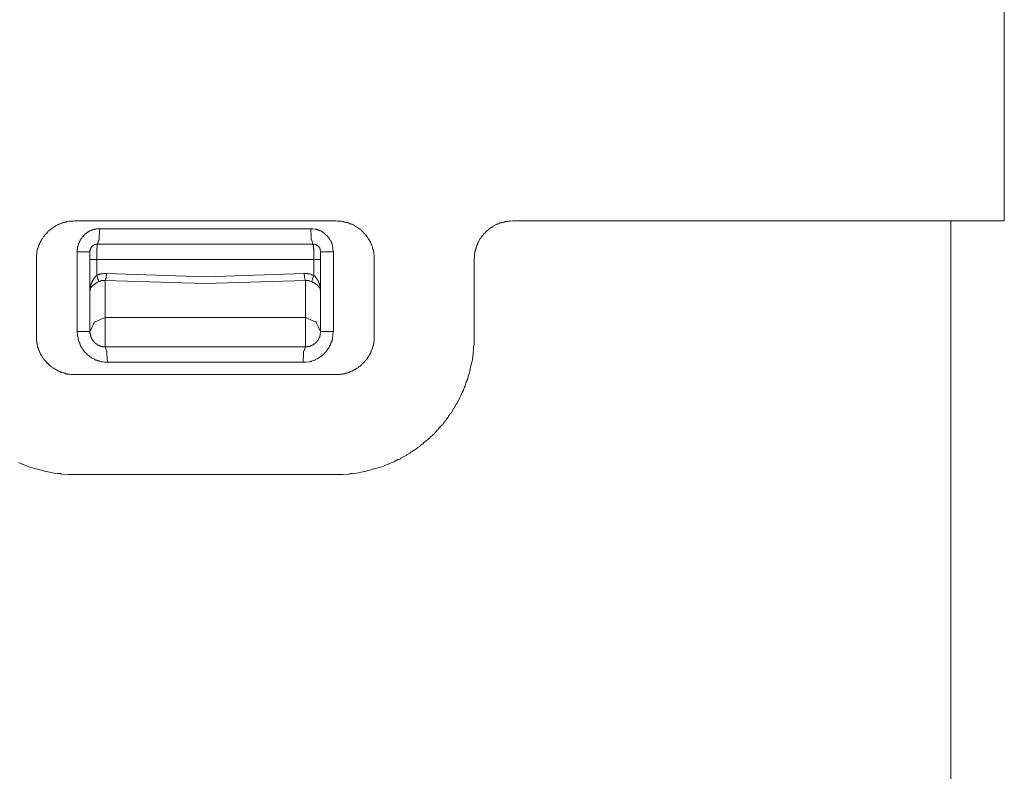
# Model space of a CAD drawing. Units: inches. Extents: x -38 to 510, y 298 to 610.
# Drawn here: x 375 to 439, y 489 to 538 of the extents above; entities that cross this region are included whole.
import ezdxf

# ---------------------------------------------------------------- set-up
doc = ezdxf.new("R2010")
doc.units = ezdxf.units.IN
doc.header["$MEASUREMENT"] = 0
doc.layers.add('图层 1', color=7, linetype='Continuous')

msp = doc.modelspace()

# ---------------------------------------------------------------- linework, layer by layer
at = {"layer": '图层 1', "color": 7, "lineweight": 9}
for points in [[(439.131, 525.215), (439.131, 553.191)], [(376.157, 522.697), (376.157, 522.839), (376.157, 522.864), (376.157, 522.892), (376.157, 522.947), (376.157, 522.974), (376.157, 523.001), (376.186, 523.058), (376.186, 523.087), (376.186, 523.141), (376.186, 523.195), (376.213, 523.223), (376.213, 523.251), (376.213, 523.304), (376.213, 523.333), (376.24, 523.333), (376.24, 523.361), (376.24, 523.418), (376.268, 523.418), (376.268, 523.445), (376.268, 523.475), (376.268, 523.503), (376.297, 523.526), (376.297, 523.555), (376.297, 523.584), (376.322, 523.608), (376.322, 523.638), (376.322, 523.665), (376.351, 523.665), (376.351, 523.693), (376.351, 523.721), (376.379, 523.777), (376.407, 523.777), (376.407, 523.806), (376.407, 523.83), (376.435, 523.887), (376.462, 523.887), (376.462, 523.916), (376.462, 523.944), (376.489, 523.997), (376.517, 523.997), (376.517, 524.025), (376.543, 524.025), (376.573, 524.081), (376.573, 524.11), (376.601, 524.133), (376.601, 524.163), (376.629, 524.163), (376.629, 524.191), (376.655, 524.191), (376.655, 524.22), (376.683, 524.247), (376.683, 524.274), (376.711, 524.274), (376.711, 524.301), (376.738, 524.301), (376.766, 524.328), (376.795, 524.385), (376.823, 524.413), (376.848, 524.413), (376.878, 524.469), (376.904, 524.494), (376.932, 524.523), (376.961, 524.55), (376.988, 524.55), (376.988, 524.576), (377.014, 524.605), (377.07, 524.633), (377.098, 524.661), (377.152, 524.717), (377.181, 524.717), (377.208, 524.744), (377.264, 524.772), (377.264, 524.799), (377.29, 524.799), (377.317, 524.799), (377.317, 524.826), (377.346, 524.826), (377.374, 524.856), (377.401, 524.883), (377.43, 524.883), (377.457, 524.91), (377.484, 524.91), (377.512, 524.937), (377.567, 524.965), (377.596, 524.965), (377.624, 524.991), (377.679, 525.02), (377.705, 525.02), (377.734, 525.02), (377.817, 525.048), (377.842, 525.077), (377.874, 525.077), (377.927, 525.103), (377.984, 525.103), (378.037, 525.129), (378.092, 525.129), (378.147, 525.158), (378.286, 525.187), (378.398, 525.187), (378.535, 525.187), (378.646, 525.215)], [(378.646, 525.215), (395.647, 525.215)], [(378.812, 523.195), (378.812, 523.333), (378.812, 523.361), (378.84, 523.361), (378.84, 523.39), (378.84, 523.418), (378.84, 523.503), (378.84, 523.526), (378.867, 523.526), (378.867, 523.555), (378.867, 523.584), (378.867, 523.608), (378.867, 523.638), (378.896, 523.638), (378.896, 523.665), (378.896, 523.693), (378.896, 523.721), (378.924, 523.721), (378.924, 523.749), (378.924, 523.777), (378.952, 523.806), (378.952, 523.83), (378.978, 523.86), (378.978, 523.916), (379.006, 523.916), (379.006, 523.944), (379.033, 523.968), (379.033, 523.997), (379.059, 523.997), (379.059, 524.025), (379.059, 524.053), (379.087, 524.053), (379.115, 524.081), (379.143, 524.133), (379.143, 524.163), (379.172, 524.163), (379.199, 524.191), (379.254, 524.247), (379.254, 524.274), (379.281, 524.274), (379.281, 524.301), (379.309, 524.301), (379.309, 524.328), (379.338, 524.356), (379.364, 524.356), (379.364, 524.385), (379.392, 524.385), (379.419, 524.413), (379.446, 524.413), (379.446, 524.441), (379.476, 524.441), (379.504, 524.469), (379.531, 524.494), (379.586, 524.523), (379.613, 524.523), (379.641, 524.55), (379.725, 524.576), (379.75, 524.605), (379.78, 524.605), (379.807, 524.605), (379.833, 524.633), (379.863, 524.633), (379.89, 524.633), (379.919, 524.661), (379.945, 524.661), (379.972, 524.661), (380.002, 524.661), (380.027, 524.661), (380.027, 524.69), (380.083, 524.69), (380.138, 524.69), (380.166, 524.69), (380.221, 524.69), (380.278, 524.69)], [(380.138, 523.693), (380.221, 523.944), (380.249, 523.968), (380.249, 523.997), (380.249, 524.053), (380.249, 524.191), (380.278, 524.69)], [(380.278, 524.69), (394.017, 524.69)], [(394.154, 523.693), (394.072, 523.944), (394.044, 523.968), (394.044, 523.997), (394.044, 524.053), (394.044, 524.191), (394.017, 524.69)], [(394.017, 524.69), (394.154, 524.69), (394.292, 524.661), (394.32, 524.661), (394.376, 524.661), (394.404, 524.633), (394.429, 524.633), (394.457, 524.633), (394.487, 524.605), (394.515, 524.605), (394.542, 524.605), (394.542, 524.576), (394.57, 524.576), (394.597, 524.576), (394.624, 524.55), (394.68, 524.55), (394.68, 524.523), (394.709, 524.523), (394.736, 524.494), (394.764, 524.494), (394.79, 524.469), (394.818, 524.469), (394.818, 524.441), (394.872, 524.413), (394.9, 524.385), (394.928, 524.356), (394.983, 524.301), (395.013, 524.274), (395.038, 524.274), (395.038, 524.247), (395.066, 524.22), (395.094, 524.22), (395.094, 524.191), (395.122, 524.163), (395.15, 524.163), (395.15, 524.133), (395.178, 524.11), (395.178, 524.081), (395.207, 524.081), (395.207, 524.053), (395.231, 524.053), (395.231, 524.025), (395.259, 523.968), (395.289, 523.944), (395.289, 523.916), (395.316, 523.916), (395.344, 523.83), (395.344, 523.806), (395.344, 523.777), (395.373, 523.777), (395.373, 523.749), (395.373, 523.721), (395.397, 523.721), (395.397, 523.693), (395.397, 523.665), (395.397, 523.638), (395.425, 523.608), (395.425, 523.584), (395.425, 523.555), (395.425, 523.526), (395.454, 523.503), (395.454, 523.418), (395.454, 523.39), (395.454, 523.361), (395.454, 523.333), (395.481, 523.195)], [(398.134, 522.697), (398.134, 522.839), (398.134, 522.864), (398.134, 522.892), (398.134, 522.947), (398.134, 522.974), (398.134, 523.001), (398.109, 523.058), (398.109, 523.087), (398.109, 523.141), (398.109, 523.195), (398.08, 523.195), (398.08, 523.223), (398.08, 523.251), (398.08, 523.304), (398.052, 523.333), (398.052, 523.361), (398.024, 523.418), (398.024, 523.445), (398.024, 523.475), (398.024, 523.503), (397.997, 523.526), (397.997, 523.555), (397.997, 523.584), (397.969, 523.608), (397.969, 523.638), (397.943, 523.665), (397.943, 523.693), (397.943, 523.721), (397.915, 523.777), (397.886, 523.777), (397.886, 523.806), (397.886, 523.83), (397.858, 523.887), (397.831, 523.887), (397.831, 523.916), (397.831, 523.944), (397.777, 523.997), (397.777, 524.025), (397.749, 524.025), (397.72, 524.081), (397.72, 524.11), (397.693, 524.11), (397.693, 524.133), (397.693, 524.163), (397.667, 524.163), (397.667, 524.191), (397.639, 524.191), (397.639, 524.22), (397.612, 524.247), (397.612, 524.274), (397.583, 524.274), (397.583, 524.301), (397.554, 524.301), (397.527, 524.328), (397.501, 524.385), (397.473, 524.413), (397.446, 524.413), (397.417, 524.469), (397.389, 524.469), (397.389, 524.494), (397.36, 524.523), (397.333, 524.55), (397.308, 524.55), (397.308, 524.576), (397.278, 524.605), (397.223, 524.633), (397.194, 524.661), (397.142, 524.717), (397.113, 524.717), (397.086, 524.744), (397.028, 524.772), (397.028, 524.799), (397.002, 524.799), (396.975, 524.799), (396.975, 524.826), (396.947, 524.826), (396.92, 524.856), (396.892, 524.856), (396.863, 524.883), (396.836, 524.91), (396.807, 524.91), (396.78, 524.937), (396.725, 524.965), (396.699, 524.965), (396.672, 524.991), (396.615, 525.02), (396.589, 525.02), (396.558, 525.02), (396.534, 525.02), (396.477, 525.048), (396.449, 525.077), (396.42, 525.077), (396.367, 525.103), (396.339, 525.103), (396.312, 525.103), (396.254, 525.129), (396.2, 525.129), (396.146, 525.158), (396.008, 525.187), (395.896, 525.187), (395.757, 525.187), (395.647, 525.215)], [(407.145, 525.215), (407.01, 525.187), (406.955, 525.187), (406.926, 525.187), (406.899, 525.187), (406.787, 525.158), (406.703, 525.158), (406.679, 525.158), (406.651, 525.158), (406.595, 525.129), (406.566, 525.129), (406.537, 525.129), (406.485, 525.103), (406.456, 525.103), (406.429, 525.103), (406.4, 525.077), (406.372, 525.077), (406.345, 525.077), (406.319, 525.077), (406.291, 525.048), (406.263, 525.048), (406.234, 525.02), (406.206, 525.02), (406.18, 525.02), (406.125, 524.991), (406.097, 524.965), (406.071, 524.965), (406.016, 524.937), (405.987, 524.91), (405.959, 524.91), (405.905, 524.883), (405.905, 524.856), (405.878, 524.856), (405.849, 524.856), (405.822, 524.799), (405.794, 524.799), (405.764, 524.772), (405.712, 524.744), (405.683, 524.744), (405.683, 524.717), (405.656, 524.717), (405.599, 524.661), (405.572, 524.661), (405.572, 524.633), (405.546, 524.633), (405.546, 524.605), (405.518, 524.605), (405.518, 524.576), (405.491, 524.576), (405.491, 524.55), (405.461, 524.55), (405.433, 524.523), (405.405, 524.494), (405.377, 524.469), (405.324, 524.413), (405.296, 524.385), (405.238, 524.328), (405.238, 524.301), (405.211, 524.274), (405.185, 524.247), (405.157, 524.22), (405.13, 524.191), (405.102, 524.133), (405.075, 524.11), (405.075, 524.081), (405.048, 524.025), (405.019, 524.025), (404.992, 523.997), (404.963, 523.944), (404.963, 523.916), (404.934, 523.887), (404.934, 523.86), (404.909, 523.83), (404.909, 523.806), (404.882, 523.777), (404.882, 523.749), (404.853, 523.721), (404.853, 523.693), (404.825, 523.665), (404.825, 523.608), (404.798, 523.584), (404.798, 523.555), (404.768, 523.475), (404.768, 523.445), (404.743, 523.418), (404.743, 523.361), (404.716, 523.333), (404.716, 523.304), (404.716, 523.251), (404.687, 523.223), (404.687, 523.195), (404.687, 523.168), (404.687, 523.141), (404.687, 523.087), (404.659, 523.058), (404.659, 523.029), (404.659, 523.001), (404.659, 522.974), (404.659, 522.947), (404.659, 522.892), (404.659, 522.864), (404.659, 522.839), (404.631, 522.697)], [(439.131, 525.215), (407.145, 525.215)], [(435.65, 488.169), (435.65, 525.215)], [(380.138, 523.693), (380.112, 523.693), (380.083, 523.693), (380.055, 523.693), (380.027, 523.693), (380.002, 523.693), (380.002, 523.665), (379.972, 523.665), (379.945, 523.665), (379.919, 523.638), (379.89, 523.638), (379.89, 523.608), (379.863, 523.608), (379.833, 523.608), (379.833, 523.584), (379.807, 523.584), (379.807, 523.555), (379.78, 523.555), (379.78, 523.526), (379.75, 523.526), (379.75, 523.503), (379.725, 523.503), (379.725, 523.475), (379.725, 523.445), (379.697, 523.445), (379.697, 523.418), (379.697, 523.39), (379.668, 523.39), (379.668, 523.361), (379.668, 523.333), (379.668, 523.304), (379.641, 523.304), (379.641, 523.28), (379.641, 523.251), (379.641, 523.223), (379.641, 523.195)], [(380.138, 523.693), (380.138, 523.665), (380.112, 523.638), (380.112, 523.608), (380.112, 523.584), (380.112, 523.555), (380.112, 523.526), (380.112, 523.503), (380.112, 523.475), (380.112, 523.445), (380.112, 523.418), (380.083, 523.418), (380.083, 523.39), (380.083, 523.361), (380.083, 523.333), (380.083, 523.304), (380.083, 523.28), (380.083, 523.251), (380.083, 523.223), (380.083, 523.195), (380.083, 523.168), (380.083, 523.141), (380.083, 523.113), (380.083, 523.087), (380.083, 523.058), (380.083, 523.029), (380.083, 523.001), (380.083, 522.974), (380.083, 522.947), (380.083, 522.92), (380.083, 522.892), (380.083, 522.839), (380.083, 522.811), (380.083, 522.753), (380.083, 522.697)], [(380.138, 523.693), (394.154, 523.693)], [(394.651, 523.195), (394.651, 523.223), (394.651, 523.251), (394.651, 523.28), (394.624, 523.28), (394.624, 523.304), (394.624, 523.333), (394.624, 523.361), (394.624, 523.39), (394.597, 523.39), (394.597, 523.418), (394.597, 523.445), (394.57, 523.445), (394.57, 523.475), (394.542, 523.503), (394.542, 523.526), (394.515, 523.526), (394.515, 523.555), (394.487, 523.555), (394.487, 523.584), (394.457, 523.584), (394.457, 523.608), (394.429, 523.608), (394.404, 523.608), (394.404, 523.638), (394.376, 523.638), (394.348, 523.638), (394.348, 523.665), (394.32, 523.665), (394.292, 523.665), (394.292, 523.693), (394.265, 523.693), (394.239, 523.693), (394.211, 523.693), (394.182, 523.693), (394.154, 523.693)], [(394.211, 522.697), (394.211, 522.753), (394.211, 522.811), (394.211, 522.839), (394.211, 522.892), (394.211, 522.92), (394.211, 522.947), (394.211, 522.974), (394.211, 523.001), (394.211, 523.029), (394.211, 523.058), (394.211, 523.087), (394.211, 523.113), (394.211, 523.141), (394.211, 523.168), (394.211, 523.195), (394.211, 523.223), (394.211, 523.251), (394.211, 523.28), (394.211, 523.333), (394.211, 523.361), (394.182, 523.39), (394.182, 523.418), (394.182, 523.445), (394.182, 523.475), (394.182, 523.503), (394.182, 523.526), (394.182, 523.555), (394.182, 523.584), (394.182, 523.608), (394.182, 523.638), (394.154, 523.638), (394.154, 523.665), (394.154, 523.693)], [(378.812, 517.997), (378.812, 523.195)], [(379.641, 523.195), (378.812, 523.195)], [(379.641, 522.697), (379.641, 523.195)], [(394.651, 523.195), (394.651, 522.697)], [(395.481, 523.195), (394.651, 523.195)], [(395.481, 523.195), (395.481, 517.997)], [(376.157, 522.697), (376.157, 517.694)], [(379.641, 520.623), (379.641, 522.697)], [(380.083, 522.697), (379.641, 522.697)], [(380.083, 522.697), (380.083, 521.648)], [(380.083, 522.697), (394.211, 522.697)], [(394.211, 521.648), (394.211, 522.697)], [(394.651, 522.697), (394.211, 522.697)], [(394.651, 522.697), (394.651, 520.623)], [(398.134, 522.697), (398.134, 517.694)], [(404.631, 517.694), (404.631, 522.697)], [(379.641, 520.623), (379.641, 520.654), (379.641, 520.681), (379.641, 520.706), (379.641, 520.734), (379.641, 520.764), (379.668, 520.818), (379.668, 520.846), (379.668, 520.877), (379.668, 520.9), (379.668, 520.927), (379.668, 520.956), (379.697, 520.956), (379.697, 520.985), (379.697, 521.013), (379.697, 521.039), (379.697, 521.066), (379.725, 521.095), (379.725, 521.123), (379.75, 521.151), (379.75, 521.178), (379.78, 521.234), (379.78, 521.261), (379.807, 521.288), (379.807, 521.316), (379.833, 521.342), (379.833, 521.369), (379.863, 521.369), (379.863, 521.398), (379.863, 521.426), (379.89, 521.426), (379.89, 521.455), (379.919, 521.455), (379.919, 521.483), (379.919, 521.511), (379.945, 521.511), (379.945, 521.538), (379.972, 521.538), (379.972, 521.564), (380.002, 521.592), (380.027, 521.592), (380.027, 521.62), (380.083, 521.648)], [(380.083, 521.648), (380.138, 521.677), (380.138, 521.702), (380.166, 521.702), (380.193, 521.702), (380.221, 521.702), (380.221, 521.729), (380.249, 521.729), (380.278, 521.729), (380.306, 521.729), (380.333, 521.729), (380.333, 521.758), (380.36, 521.758), (380.387, 521.758), (380.415, 521.758), (380.471, 521.758), (380.499, 521.758), (380.553, 521.787), (380.581, 521.787), (380.609, 521.787), (380.638, 521.787), (380.719, 521.787)], [(380.221, 521.261), (380.193, 521.342), (380.166, 521.398), (380.166, 521.426), (380.166, 521.455), (380.083, 521.648)], [(380.638, 521.316), (380.664, 521.426), (380.693, 521.483), (380.693, 521.511), (380.693, 521.538), (380.719, 521.787)], [(380.719, 521.787), (387.134, 521.564), (393.575, 521.787)], [(393.656, 521.316), (393.628, 521.426), (393.602, 521.483), (393.602, 521.511), (393.602, 521.538), (393.575, 521.787)], [(393.575, 521.787), (393.656, 521.787), (393.685, 521.787), (393.713, 521.787), (393.741, 521.787), (393.768, 521.787), (393.794, 521.758), (393.822, 521.758), (393.85, 521.758), (393.878, 521.758), (393.904, 521.758), (393.931, 521.758), (393.989, 521.729), (394.017, 521.729), (394.072, 521.702), (394.098, 521.702), (394.125, 521.702), (394.125, 521.677), (394.211, 521.648)], [(394.072, 521.261), (394.098, 521.342), (394.125, 521.398), (394.125, 521.426), (394.125, 521.455), (394.211, 521.648)], [(394.211, 521.648), (394.265, 521.62), (394.265, 521.592), (394.292, 521.592), (394.32, 521.564), (394.32, 521.538), (394.348, 521.538), (394.348, 521.511), (394.376, 521.483), (394.376, 521.455), (394.404, 521.455), (394.404, 521.426), (394.429, 521.426), (394.429, 521.398), (394.429, 521.369), (394.457, 521.369), (394.457, 521.342), (394.487, 521.316), (394.487, 521.288), (394.515, 521.261), (394.515, 521.234), (394.542, 521.178), (394.542, 521.151), (394.57, 521.123), (394.57, 521.095), (394.597, 521.066), (394.597, 521.039), (394.597, 521.013), (394.597, 520.985), (394.597, 520.956), (394.624, 520.956), (394.624, 520.927), (394.624, 520.9), (394.624, 520.877), (394.624, 520.846), (394.624, 520.818), (394.651, 520.764), (394.651, 520.734), (394.651, 520.706), (394.651, 520.681), (394.651, 520.654), (394.651, 520.623)], [(380.221, 521.261), (380.166, 521.234), (380.138, 521.204), (380.112, 521.204), (380.083, 521.178), (380.055, 521.178), (380.055, 521.151), (380.027, 521.151), (380.002, 521.123), (379.972, 521.123), (379.972, 521.095), (379.945, 521.095), (379.919, 521.066), (379.89, 521.039), (379.863, 521.039), (379.833, 521.013), (379.833, 520.985), (379.807, 520.985), (379.807, 520.956), (379.78, 520.956), (379.78, 520.927), (379.75, 520.927), (379.75, 520.9), (379.725, 520.9), (379.725, 520.877), (379.725, 520.846), (379.697, 520.846), (379.697, 520.818), (379.668, 520.791), (379.668, 520.764), (379.668, 520.734), (379.668, 520.706), (379.641, 520.706), (379.641, 520.681), (379.641, 520.654), (379.641, 520.623)], [(380.638, 521.316), (380.581, 521.316), (380.553, 521.316), (380.527, 521.316), (380.471, 521.316), (380.443, 521.316), (380.415, 521.316), (380.387, 521.316), (380.36, 521.316), (380.36, 521.288), (380.333, 521.288), (380.306, 521.288), (380.278, 521.288), (380.278, 521.261), (380.221, 521.261)], [(380.638, 521.316), (380.638, 518.91)], [(393.656, 521.316), (387.134, 521.123), (380.638, 521.316)], [(393.656, 518.91), (393.656, 521.316)], [(394.072, 521.261), (393.959, 521.288), (393.931, 521.288), (393.904, 521.316), (393.878, 521.316), (393.85, 521.316), (393.822, 521.316), (393.794, 521.316), (393.768, 521.316), (393.713, 521.316), (393.656, 521.316)], [(394.651, 520.623), (394.651, 520.654), (394.651, 520.681), (394.651, 520.706), (394.624, 520.706), (394.624, 520.734), (394.624, 520.764), (394.624, 520.791), (394.597, 520.818), (394.597, 520.846), (394.57, 520.846), (394.57, 520.877), (394.57, 520.9), (394.542, 520.9), (394.542, 520.927), (394.515, 520.927), (394.515, 520.956), (394.487, 520.956), (394.487, 520.985), (394.457, 520.985), (394.457, 521.013), (394.429, 521.039), (394.404, 521.039), (394.376, 521.066), (394.348, 521.095), (394.32, 521.095), (394.32, 521.123), (394.292, 521.123), (394.265, 521.151), (394.239, 521.151), (394.239, 521.178), (394.211, 521.178), (394.182, 521.178), (394.182, 521.204), (394.154, 521.204), (394.125, 521.204), (394.125, 521.234), (394.072, 521.261)], [(379.641, 517.997), (379.641, 520.623)], [(394.651, 520.623), (394.651, 517.997)], [(379.641, 517.997), (379.807, 518.329), (379.863, 518.495), (379.919, 518.581), (379.945, 518.634), (379.972, 518.634), (380.638, 518.91)], [(380.638, 518.91), (393.656, 518.91)], [(380.638, 518.91), (380.638, 517.002)], [(393.656, 517.002), (393.656, 518.91)], [(393.656, 518.91), (394.32, 518.634), (394.348, 518.634), (394.376, 518.581), (394.404, 518.495), (394.487, 518.329), (394.651, 517.997)], [(378.646, 515.205), (378.535, 515.205), (378.398, 515.205), (378.342, 515.233), (378.314, 515.233), (378.286, 515.233), (378.232, 515.233), (378.177, 515.233), (378.177, 515.262), (378.147, 515.262), (378.092, 515.262), (378.065, 515.262), (378.037, 515.288), (377.984, 515.288), (377.956, 515.288), (377.927, 515.317), (377.901, 515.317), (377.874, 515.317), (377.842, 515.345), (377.817, 515.345), (377.789, 515.372), (377.761, 515.372), (377.734, 515.372), (377.705, 515.372), (377.705, 515.399), (377.679, 515.399), (377.624, 515.428), (377.596, 515.428), (377.567, 515.456), (377.512, 515.482), (377.484, 515.482), (377.457, 515.508), (377.401, 515.537), (377.374, 515.537), (377.374, 515.565), (377.317, 515.593), (377.29, 515.622), (377.264, 515.622), (377.208, 515.65), (377.181, 515.677), (377.152, 515.677), (377.152, 515.703), (377.098, 515.73), (377.098, 515.759), (377.07, 515.759), (377.014, 515.815), (376.988, 515.841), (376.961, 515.841), (376.932, 515.897), (376.904, 515.925), (376.878, 515.925), (376.848, 515.98), (376.823, 516.008), (376.795, 516.008), (376.795, 516.035), (376.766, 516.062), (376.738, 516.09), (376.711, 516.118), (376.683, 516.172), (376.655, 516.2), (376.629, 516.2), (376.601, 516.258), (376.573, 516.285), (376.573, 516.312), (376.543, 516.34), (376.543, 516.367), (376.517, 516.396), (376.517, 516.422), (376.489, 516.422), (376.489, 516.448), (376.462, 516.448), (376.462, 516.479), (376.462, 516.505), (376.435, 516.505), (376.435, 516.532), (376.407, 516.589), (376.407, 516.615), (376.379, 516.615), (376.379, 516.644), (376.351, 516.699), (376.351, 516.726), (376.322, 516.753), (376.322, 516.809), (376.297, 516.837), (376.297, 516.864), (376.268, 516.921), (376.268, 516.948), (376.268, 516.974), (376.24, 516.974), (376.24, 517.002), (376.24, 517.031), (376.24, 517.059), (376.213, 517.087), (376.213, 517.111), (376.213, 517.14), (376.213, 517.196), (376.186, 517.196), (376.186, 517.224), (376.186, 517.28), (376.186, 517.308), (376.186, 517.334), (376.157, 517.39), (376.157, 517.416), (376.157, 517.443), (376.157, 517.527), (376.157, 517.556), (376.157, 517.585), (376.157, 517.694)], [(380.775, 516.008), (380.581, 516.008), (380.499, 516.035), (380.443, 516.035), (380.415, 516.035), (380.387, 516.035), (380.333, 516.062), (380.306, 516.062), (380.249, 516.09), (380.221, 516.09), (380.193, 516.09), (380.166, 516.09), (380.166, 516.118), (380.138, 516.118), (380.112, 516.118), (380.083, 516.118), (380.083, 516.145), (380.055, 516.145), (380.027, 516.145), (379.945, 516.2), (379.89, 516.23), (379.863, 516.23), (379.833, 516.258), (379.75, 516.285), (379.725, 516.312), (379.697, 516.34), (379.668, 516.34), (379.668, 516.367), (379.641, 516.367), (379.613, 516.396), (379.586, 516.422), (379.559, 516.422), (379.559, 516.448), (379.531, 516.448), (379.504, 516.505), (379.476, 516.505), (379.476, 516.532), (379.446, 516.532), (379.419, 516.562), (379.392, 516.589), (379.309, 516.67), (379.281, 516.699), (379.281, 516.726), (379.254, 516.726), (379.254, 516.753), (379.199, 516.809), (379.172, 516.864), (379.143, 516.893), (379.143, 516.921), (379.115, 516.921), (379.115, 516.948), (379.087, 516.974), (379.087, 517.002), (379.059, 517.002), (379.059, 517.031), (379.059, 517.059), (379.033, 517.059), (379.033, 517.111), (379.006, 517.14), (378.978, 517.196), (378.978, 517.224), (378.978, 517.254), (378.952, 517.28), (378.952, 517.308), (378.924, 517.334), (378.924, 517.39), (378.896, 517.39), (378.896, 517.416), (378.896, 517.443), (378.896, 517.471), (378.896, 517.5), (378.867, 517.5), (378.867, 517.527), (378.867, 517.556), (378.867, 517.585), (378.867, 517.612), (378.84, 517.722), (378.84, 517.749), (378.84, 517.775), (378.84, 517.803), (378.812, 517.997)], [(379.641, 517.997), (378.812, 517.997)], [(379.641, 517.997), (379.641, 517.969), (379.641, 517.944), (379.641, 517.915), (379.641, 517.888), (379.641, 517.861), (379.668, 517.861), (379.668, 517.832), (379.668, 517.803), (379.668, 517.775), (379.668, 517.749), (379.697, 517.722), (379.697, 517.694), (379.697, 517.666), (379.697, 517.638), (379.725, 517.638), (379.725, 517.612), (379.725, 517.585), (379.75, 517.585), (379.75, 517.556), (379.75, 517.527), (379.78, 517.527), (379.78, 517.5), (379.78, 517.471), (379.807, 517.471), (379.807, 517.443), (379.833, 517.443), (379.833, 517.416), (379.833, 517.39), (379.863, 517.39), (379.863, 517.362), (379.89, 517.362), (379.89, 517.334), (379.919, 517.334), (379.919, 517.308), (379.945, 517.308), (379.945, 517.28), (379.972, 517.28), (379.972, 517.254), (380.002, 517.254), (380.002, 517.224), (380.027, 517.224), (380.027, 517.196), (380.055, 517.196), (380.083, 517.196), (380.083, 517.168), (380.112, 517.168), (380.112, 517.14), (380.138, 517.14), (380.166, 517.14), (380.166, 517.111), (380.193, 517.111), (380.221, 517.111), (380.221, 517.087), (380.249, 517.087), (380.278, 517.087), (380.278, 517.059), (380.306, 517.059), (380.333, 517.059), (380.36, 517.059), (380.36, 517.031), (380.387, 517.031), (380.415, 517.031), (380.443, 517.031), (380.471, 517.031), (380.471, 517.002), (380.499, 517.002), (380.527, 517.002), (380.553, 517.002), (380.581, 517.002), (380.609, 517.002), (380.638, 517.002)], [(395.481, 517.997), (395.454, 517.803), (395.454, 517.775), (395.454, 517.749), (395.454, 517.722), (395.425, 517.612), (395.425, 517.585), (395.425, 517.556), (395.425, 517.527), (395.425, 517.5), (395.397, 517.5), (395.397, 517.471), (395.397, 517.416), (395.373, 517.39), (395.373, 517.362), (395.373, 517.334), (395.344, 517.334), (395.344, 517.308), (395.344, 517.28), (395.316, 517.254), (395.316, 517.224), (395.316, 517.196), (395.289, 517.168), (395.231, 517.059), (395.231, 517.031), (395.207, 516.974), (395.15, 516.893), (395.122, 516.893), (395.122, 516.864), (395.122, 516.837), (395.094, 516.837), (395.094, 516.809), (395.066, 516.809), (395.066, 516.782), (395.038, 516.753), (395.038, 516.726), (395.013, 516.726), (395.013, 516.699), (394.983, 516.67), (394.956, 516.67), (394.956, 516.644), (394.928, 516.644), (394.9, 516.589), (394.872, 516.562), (394.846, 516.532), (394.764, 516.448), (394.736, 516.448), (394.736, 516.422), (394.68, 516.396), (394.597, 516.34), (394.57, 516.312), (394.542, 516.312), (394.542, 516.285), (394.515, 516.285), (394.487, 516.258), (394.457, 516.258), (394.457, 516.23), (394.429, 516.23), (394.404, 516.23), (394.348, 516.2), (394.32, 516.172), (394.265, 516.145), (394.239, 516.145), (394.182, 516.118), (394.098, 516.09), (394.044, 516.062), (393.989, 516.062), (393.959, 516.062), (393.904, 516.035), (393.713, 516.008), (393.518, 516.008)], [(393.656, 517.002), (393.685, 517.002), (393.713, 517.002), (393.741, 517.002), (393.768, 517.002), (393.794, 517.002), (393.822, 517.002), (393.822, 517.031), (393.85, 517.031), (393.878, 517.031), (393.904, 517.031), (393.931, 517.031), (393.931, 517.059), (393.959, 517.059), (393.989, 517.059), (394.017, 517.059), (394.017, 517.087), (394.044, 517.087), (394.072, 517.087), (394.072, 517.111), (394.098, 517.111), (394.125, 517.111), (394.125, 517.14), (394.154, 517.14), (394.182, 517.14), (394.182, 517.168), (394.211, 517.168), (394.211, 517.196), (394.239, 517.196), (394.265, 517.196), (394.265, 517.224), (394.292, 517.224), (394.292, 517.254), (394.32, 517.254), (394.32, 517.28), (394.348, 517.28), (394.348, 517.308), (394.376, 517.308), (394.376, 517.334), (394.404, 517.334), (394.404, 517.362), (394.429, 517.362), (394.429, 517.39), (394.457, 517.416), (394.457, 517.443), (394.487, 517.443), (394.487, 517.471), (394.515, 517.471), (394.515, 517.5), (394.515, 517.527), (394.542, 517.527), (394.542, 517.556), (394.542, 517.585), (394.57, 517.585), (394.57, 517.612), (394.57, 517.638), (394.597, 517.666), (394.597, 517.694), (394.597, 517.722), (394.597, 517.749), (394.624, 517.749), (394.624, 517.775), (394.624, 517.803), (394.624, 517.832), (394.624, 517.861), (394.624, 517.888), (394.651, 517.888), (394.651, 517.915), (394.651, 517.944), (394.651, 517.969), (394.651, 517.997)], [(395.481, 517.997), (394.651, 517.997)], [(395.647, 515.205), (395.757, 515.205), (395.896, 515.205), (395.951, 515.233), (395.98, 515.233), (396.008, 515.233), (396.061, 515.233), (396.089, 515.233), (396.117, 515.262), (396.146, 515.262), (396.2, 515.262), (396.227, 515.262), (396.254, 515.288), (396.312, 515.288), (396.339, 515.288), (396.367, 515.317), (396.394, 515.317), (396.42, 515.317), (396.449, 515.345), (396.477, 515.345), (396.506, 515.372), (396.534, 515.372), (396.558, 515.372), (396.589, 515.399), (396.615, 515.399), (396.672, 515.428), (396.699, 515.428), (396.699, 515.456), (396.725, 515.456), (396.78, 515.482), (396.807, 515.482), (396.836, 515.508), (396.863, 515.537), (396.892, 515.537), (396.92, 515.537), (396.92, 515.565), (396.975, 515.593), (397.002, 515.622), (397.028, 515.622), (397.086, 515.65), (397.113, 515.677), (397.142, 515.677), (397.142, 515.703), (397.194, 515.73), (397.194, 515.759), (397.223, 515.759), (397.278, 515.815), (397.308, 515.841), (397.333, 515.841), (397.36, 515.897), (397.389, 515.925), (397.417, 515.925), (397.446, 515.98), (397.473, 516.008), (397.501, 516.008), (397.501, 516.035), (397.527, 516.062), (397.554, 516.09), (397.554, 516.118), (397.583, 516.118), (397.612, 516.172), (397.639, 516.2), (397.667, 516.2), (397.693, 516.258), (397.693, 516.285), (397.72, 516.312), (397.749, 516.34), (397.749, 516.367), (397.777, 516.396), (397.777, 516.422), (397.802, 516.448), (397.831, 516.479), (397.831, 516.505), (397.858, 516.505), (397.858, 516.532), (397.886, 516.589), (397.886, 516.615), (397.915, 516.615), (397.915, 516.644), (397.943, 516.699), (397.943, 516.726), (397.943, 516.753), (397.969, 516.809), (397.997, 516.837), (397.997, 516.864), (398.024, 516.921), (398.024, 516.948), (398.024, 516.974), (398.052, 517.002), (398.052, 517.031), (398.052, 517.059), (398.08, 517.087), (398.08, 517.111), (398.08, 517.14), (398.08, 517.196), (398.109, 517.196), (398.109, 517.224), (398.109, 517.28), (398.109, 517.308), (398.109, 517.334), (398.134, 517.39), (398.134, 517.416), (398.134, 517.443), (398.134, 517.527), (398.134, 517.556), (398.134, 517.585), (398.134, 517.694)], [(404.631, 517.694), (404.631, 517.254), (404.631, 517.224), (404.631, 517.196), (404.631, 517.14), (404.603, 517.031), (404.603, 516.809), (404.603, 516.782), (404.603, 516.753), (404.576, 516.699), (404.576, 516.589), (404.55, 516.396), (404.55, 516.367), (404.55, 516.34), (404.522, 516.285), (404.522, 516.172), (404.465, 515.952), (404.465, 515.925), (404.465, 515.897), (404.437, 515.841), (404.408, 515.73), (404.384, 515.508), (404.356, 515.482), (404.356, 515.456), (404.356, 515.399), (404.327, 515.317), (404.242, 515.096), (404.242, 515.067), (404.242, 515.04), (404.219, 514.985), (404.219, 514.959), (404.219, 514.929), (404.19, 514.873), (404.19, 514.845), (404.161, 514.818), (404.161, 514.764), (404.137, 514.736), (404.107, 514.682), (404.107, 514.654), (404.107, 514.627), (404.08, 514.57), (404.052, 514.46), (404.024, 514.432), (404.024, 514.403), (403.996, 514.348), (403.967, 514.265), (403.942, 514.238), (403.942, 514.21), (403.915, 514.155), (403.858, 514.046), (403.776, 513.853), (403.776, 513.823), (403.749, 513.823), (403.749, 513.796), (403.72, 513.767), (403.693, 513.658), (403.583, 513.464), (403.583, 513.436), (403.554, 513.436), (403.554, 513.41), (403.527, 513.353), (403.47, 513.27), (403.36, 513.078), (403.36, 513.051), (403.332, 513.051), (403.332, 513.021), (403.304, 512.994), (403.25, 512.885), (403.14, 512.69), (403.112, 512.69), (403.112, 512.662), (403.084, 512.662), (403.056, 512.607), (403.001, 512.523), (402.974, 512.495), (402.974, 512.468), (402.945, 512.441), (402.861, 512.331), (402.834, 512.303), (402.808, 512.247), (402.779, 512.219), (402.753, 512.165), (402.697, 512.111), (402.67, 512.083), (402.639, 512.027), (402.614, 511.997), (402.587, 511.97), (402.558, 511.944), (402.53, 511.915), (402.448, 511.833), (402.308, 511.667), (402.28, 511.64), (402.28, 511.611), (402.227, 511.585), (402.172, 511.501), (402.006, 511.335), (401.979, 511.306), (401.923, 511.251), (401.841, 511.196), (401.701, 511.03), (401.673, 511.003), (401.646, 511.003), (401.62, 510.975), (401.507, 510.893), (401.343, 510.756), (401.343, 510.727), (401.312, 510.698), (401.259, 510.671), (401.176, 510.615), (401.149, 510.589), (401.149, 510.562), (401.094, 510.533), (401.012, 510.48), (400.982, 510.452), (400.954, 510.452), (400.928, 510.424), (400.9, 510.395), (400.871, 510.367), (400.817, 510.34), (400.79, 510.312), (400.733, 510.286), (400.705, 510.258), (400.679, 510.258), (400.651, 510.23), (400.623, 510.2), (400.598, 510.2), (400.538, 510.173), (400.457, 510.09), (400.263, 509.979), (400.238, 509.979), (400.238, 509.951), (400.181, 509.924), (400.072, 509.869), (399.877, 509.76), (399.849, 509.76), (399.849, 509.732), (399.794, 509.702), (399.683, 509.675), (399.491, 509.565), (399.462, 509.565), (399.437, 509.537), (399.38, 509.509), (399.297, 509.484), (399.076, 509.398), (399.076, 509.37), (399.048, 509.37), (398.993, 509.345), (398.881, 509.317), (398.689, 509.233), (398.246, 509.095), (398.161, 509.067), (398.052, 509.041), (397.943, 509.012), (397.831, 508.984), (397.612, 508.929), (397.389, 508.878), (396.975, 508.792), (396.753, 508.764), (396.643, 508.764), (396.589, 508.764), (396.558, 508.764), (396.534, 508.736), (396.089, 508.708), (395.647, 508.708)], [(380.638, 517.002), (393.656, 517.002)], [(380.775, 516.008), (380.746, 516.505), (380.746, 516.644), (380.746, 516.699), (380.746, 516.726), (380.719, 516.726), (380.719, 516.753), (380.638, 517.002)], [(393.518, 516.008), (393.547, 516.505), (393.547, 516.644), (393.547, 516.699), (393.547, 516.726), (393.575, 516.753), (393.656, 517.002)], [(393.518, 516.008), (380.775, 516.008)], [(395.647, 515.205), (378.646, 515.205)], [(374.997, 509.484), (375.189, 509.398), (375.217, 509.398), (375.217, 509.37), (375.244, 509.37), (375.301, 509.345), (375.411, 509.317), (375.604, 509.233), (376.047, 509.095), (376.128, 509.067), (376.24, 509.041), (376.351, 509.012), (376.462, 508.984), (376.683, 508.929), (376.904, 508.878), (377.317, 508.792), (377.539, 508.764), (377.652, 508.764), (377.705, 508.764), (377.734, 508.764), (377.761, 508.736), (378.204, 508.708), (378.646, 508.708)], [(395.647, 508.708), (378.646, 508.708)]]:
    msp.add_lwpolyline(points, dxfattribs=at)

doc.saveas('drawing.dxf')
